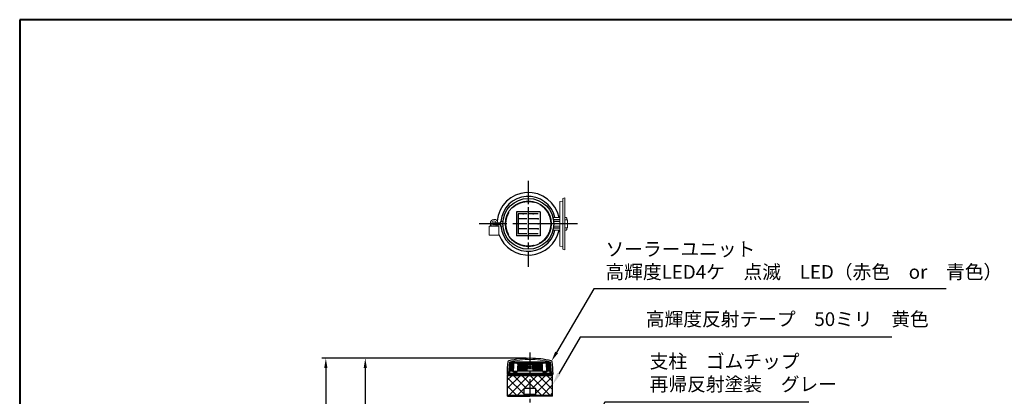
# Model space of a CAD drawing. Units: millimetres. Extents: x 184 to 4034, y 116 to 2786.
# Drawn here: x 184 to 2694, y 1824 to 2786 of the extents above; entities that cross this region are included whole.
import ezdxf

# ---------------------------------------------------------------- set-up
doc = ezdxf.new("R2010")
doc.units = ezdxf.units.MM
doc.header["$LTSCALE"] = 10
for name, pattern in [('AM_ISO02W050', [7.5, 6, -1.5]), ('AM_ISO08W050', [18, 12, -1.5, 3, -1.5]), ('AM_ISO08W050x2', [9, 6, -0.75, 1.5, -0.75]), ('CENTER', [7, 4, -1, 1, -1])]:
    doc.linetypes.add(name, pattern=pattern)
for name, color, linetype, lineweight in [('AM_0', 7, 'Continuous', 30), ('AM_3', 6, 'AM_ISO02W050', 25), ('AM_5', 3, 'Continuous', 25), ('AM_7', 4, 'AM_ISO08W050', 25), ('中心線', 4, 'CENTER', 25), ('図枠', 7, 'Continuous', 50)]:
    doc.layers.add(name, color=color, linetype=linetype, lineweight=lineweight)
for name, color, linetype in [('BOTTOM_DXF_CONTINUOUS_LINE', 7, 'Continuous'), ('LED-BOTTOM_DXF_CONTINUOUS_LINE', 7, 'Continuous'), ('TOP_DXF_CONTINUOUS_LINE', 7, 'Continuous'), ('TP-A_DXF_CONTINUOUS_LINE', 7, 'Continuous'), ('実線', 7, 'Continuous')]:
    doc.layers.add(name, color=color, linetype=linetype)
doc.styles.add('ACISOTS', font='isocp.shx', dxfattribs={"height": 1, "bigfont": 'extfont.shx'})
doc.styles.get("Standard").update_dxf_attribs({"font": 'isocp.shx', "bigfont": 'extfont.shx'})
doc.dimstyles.new('AM_ISO$0', dxfattribs={"dimtxt": 3.5, "dimasz": 2.5, "dimexe": 1, "dimexo": 1, "dimgap": 1.5, "dimtad": 1, "dimdsep": 46, "dimtxsty": 'Standard', "dimcen": 0, "dimclrd": 256, "dimclre": 256, "dimclrt": 2, "dimadec": 0, "dimazin": 2, "dimtp": 0.1, "dimtm": 0.1, "dimtfac": 0.71, "dimtmove": 0, "dimatfit": 3, "dimfxl": 1, "dimlwd": -1, "dimlwe": -1, "dimarcsym": 0})

# ---------------------------------------------------------------- blocks, each defined once
blk = doc.blocks.new('帝金図面用紙HP用')
at = {"layer": '図枠', "color": 1, "lineweight": 40}
for p, q in [((405, 282), (20, 282)), ((20, 282), (20, 15))]:
    blk.add_line(p, q, dxfattribs=at)
blk = doc.blocks.new('*S23')
at = {"layer": 'AM_5'}
for p, q in [((1612.5, 1975.4), (1558.7, 1882.2)), ((2408, 1975.4), (1612.5, 1975.4))]:
    blk.add_line(p, q, dxfattribs=at)
at = {"layer": 'AM_5', "linetype": 'Continuous'}
blk.add_trace([(1554.7, 1884.5), (1562.7, 1879.9), (1541.2, 1851.9)], dxfattribs=at)
at = {"layer": 'AM_5', "color": 2, "insert": (1780.4, 1992.9), "char_height": 35, "attachment_point": 7, "style": 'ACISOTS'}
blk.add_mtext('高輝度反射テープ\u300050ミリ\u3000黄色', dxfattribs=at)
blk = doc.blocks.new('*S24')
at = {"layer": 'AM_5'}
for p, q in [((1676.1, 1809.4), (1567.8, 1623.2)), ((2196.2, 1809.4), (1676.1, 1809.4))]:
    blk.add_line(p, q, dxfattribs=at)
at = {"layer": 'AM_5', "linetype": 'Continuous'}
blk.add_trace([(1563.8, 1625.5), (1571.8, 1620.9), (1550.2, 1592.9)], dxfattribs=at)
at = {"layer": 'AM_5', "color": 2, "insert": (1790.2, 1826.9), "char_height": 35, "attachment_point": 7, "style": 'ACISOTS'}
blk.add_mtext('支柱\u3000ゴムチップ\\P再帰反射塗装\u3000グレー', dxfattribs=at)
blk = doc.blocks.new('*D18')
at = {"layer": 'AM_5'}
for p, q in [((1475.2, 1921.4), (1055, 1921.4)), ((1065, 1896.4), (1065, 1139.4)), ((1325.2, 1114.4), (1055, 1114.4))]:
    blk.add_line(p, q, dxfattribs=at)
for points in [[(1060.8, 1896.4), (1069.1, 1896.4), (1065, 1921.4)], [(1060.8, 1139.4), (1069.1, 1139.4), (1065, 1114.4)]]:
    blk.add_solid(points, dxfattribs=at)
at = {"layer": 'Defpoints', "color": 0}
for p in [(1485.2, 1921.4), (1065, 1114.4), (1335.2, 1114.4)]:
    blk.add_point(p, dxfattribs=at)
at = {"layer": 'AM_5', "color": 2, "insert": (1032.5, 1517.9), "char_height": 35, "attachment_point": 5, "rotation": 90}
blk.add_mtext('807', dxfattribs=at)
blk = doc.blocks.new('*D20')
at = {"layer": 'AM_5'}
for p, q in [((1475.2, 1921.4), (954.3, 1921.4)), ((964.3, 1896.4), (964.3, 889.4)), ((1325.2, 864.4), (954.3, 864.4))]:
    blk.add_line(p, q, dxfattribs=at)
for points in [[(960.2, 1896.4), (968.5, 1896.4), (964.3, 1921.4)], [(960.2, 889.4), (968.5, 889.4), (964.3, 864.4)]]:
    blk.add_solid(points, dxfattribs=at)
at = {"layer": 'Defpoints', "color": 0}
for p in [(1485.2, 1921.4), (964.3, 864.4), (1335.2, 864.4)]:
    blk.add_point(p, dxfattribs=at)
at = {"layer": 'AM_5', "color": 2, "insert": (931.8, 1392.9), "char_height": 35, "attachment_point": 5, "rotation": 90}
blk.add_mtext('1057', dxfattribs=at)
blk = doc.blocks.new('*S28')
at = {"layer": 'AM_5'}
for p, q in [((1647.4, 2098.4), (1552.7, 1936.2)), ((2546.5, 2098.4), (1647.4, 2098.4))]:
    blk.add_line(p, q, dxfattribs=at)
at = {"layer": 'AM_5', "linetype": 'Continuous'}
blk.add_trace([(1549.1, 1938.3), (1556.3, 1934.1), (1540, 1914.7)], dxfattribs=at)
at = {"layer": 'AM_5', "color": 2, "insert": (1677.4, 2113.4), "char_height": 35, "attachment_point": 7}
blk.add_mtext('ソーラーユニット\\P高輝度LED4ケ\u3000点滅\u3000LED（赤色\u3000or\u3000青色）', dxfattribs=at)

msp = doc.modelspace()

# ---------------------------------------------------------------- hatches: boundary and pattern name
at = {"layer": 'AM_0'}
h = msp.add_hatch(dxfattribs=at)
h.set_pattern_fill('_U', color=256, scale=15, angle=135, style=0, double=1, pattern_type=0)
h.set_pattern_definition([(135, (847.032, 606.67), (-10.6066, -10.6066), []), (225, (847.032, 606.67), (10.6066, -10.6066), [])])
h.paths.add_polyline_path([(1542.235, 1876.888), (1427.935, 1876.888), (1427.935, 1826.888), (1542.235, 1826.888)])
h.paths.add_polyline_path([(1499.799, 1844.388), (1499.799, 1829.388), (1469.799, 1829.388), (1469.799, 1844.388)], flags=16)

# ---------------------------------------------------------------- linework, layer by layer
for p, q in [((1511.204, 2295.182), (1450.204, 2295.182)), ((1450.204, 2295.182), (1450.204, 2234.182)), ((1455.204, 2290.182), (1455.204, 2239.182)), ((1511.204, 2295.182), (1511.204, 2234.182)), ((1476.704, 2239.182), (1455.204, 2239.182)), ((1506.204, 2239.182), (1480.704, 2239.182)), ((1511.204, 2234.182), (1450.204, 2234.182))]:
    msp.add_line(p, q)
at = {"lineweight": 5}
for p, q in [((1430.695, 1883.888), (1432.853, 1909.365)), ((1430.837, 1883.888), (1432.988, 1909.354)), ((1431.08, 1883.888), (1433.225, 1909.388)), ((1431.445, 1884.888), (1433.494, 1909.388)), ((1431.761, 1884.888), (1433.799, 1909.388)), ((1432.115, 1884.888), (1434.139, 1909.388)), ((1432.504, 1884.888), (1434.514, 1909.388)), ((1432.585, 1909.388), (1485.085, 1909.388)), ((1432.93, 1884.888), (1434.923, 1909.388)), ((1433.393, 1884.903), (1435.367, 1909.388)), ((1434.208, 1888.888), (1435.845, 1909.388)), ((1434.737, 1888.888), (1436.357, 1909.388)), ((1435.3, 1888.888), (1436.902, 1909.388)), ((1435.897, 1888.888), (1437.48, 1909.388)), ((1436.528, 1888.888), (1438.09, 1909.388)), ((1437.192, 1888.888), (1438.733, 1909.388)), ((1437.89, 1888.888), (1439.408, 1909.388)), ((1438.619, 1888.888), (1440.114, 1909.388)), ((1439.38, 1888.888), (1440.851, 1909.388)), ((1440.173, 1888.888), (1441.618, 1909.388)), ((1440.996, 1888.888), (1442.415, 1909.388)), ((1441.85, 1888.888), (1443.241, 1909.388)), ((1452.085, 1909.388), (1445.085, 1909.388)), ((1452.085, 1909.388), (1445.085, 1909.388)), ((1452.085, 1909.388), (1452.085, 1907.588)), ((1452.085, 1907.588), (1452.085, 1909.388)), ((1453.245, 1908.763), (1455.085, 1909.388)), ((1458.21, 1908.763), (1453.245, 1908.763)), ((1458.21, 1890.013), (1458.21, 1908.763)), ((1480.085, 1904.388), (1458.21, 1908.763)), ((1537.585, 1909.388), (1485.085, 1909.388)), ((1490.085, 1904.388), (1511.96, 1908.763)), ((1511.96, 1890.013), (1511.96, 1908.763)), ((1511.96, 1908.763), (1516.926, 1908.763)), ((1516.926, 1908.763), (1515.085, 1909.388)), ((1518.085, 1909.388), (1525.085, 1909.388)), ((1518.085, 1909.388), (1518.085, 1907.588)), ((1518.085, 1907.588), (1518.085, 1909.388)), ((1518.085, 1909.388), (1525.085, 1909.388)), ((1526.585, 1909.388), (1526.085, 1909.388)), ((1526.585, 1909.388), (1537.585, 1909.388)), ((1526.585, 1909.388), (1537.585, 1909.388)), ((1528.321, 1888.888), (1526.93, 1909.388)), ((1529.174, 1888.888), (1527.756, 1909.388)), ((1529.998, 1888.888), (1528.553, 1909.388)), ((1530.79, 1888.888), (1529.32, 1909.388)), ((1531.552, 1888.888), (1530.057, 1909.388)), ((1532.281, 1888.888), (1530.763, 1909.388)), ((1532.978, 1888.888), (1531.437, 1909.388)), ((1533.643, 1888.888), (1532.08, 1909.388)), ((1534.274, 1888.888), (1532.691, 1909.388)), ((1534.871, 1888.888), (1533.269, 1909.388)), ((1429.085, 1883.888), (1485.112, 1883.888)), ((1429.085, 1883.888), (1429.085, 1879.388)), ((1433.935, 1888.888), (1485.085, 1888.888)), ((1441.319, 1886.888), (1441.319, 1886.935)), ((1441.319, 1886.888), (1452.567, 1886.888)), ((1452.709, 1888.935), (1442.73, 1888.935)), ((1443.316, 1885.888), (1443.31, 1886.888)), ((1452.498, 1885.888), (1443.316, 1885.888)), ((1452.085, 1907.588), (1461.085, 1907.588)), ((1461.085, 1907.588), (1452.085, 1907.588)), ((1455.085, 1889.388), (1453.245, 1890.013)), ((1458.21, 1890.013), (1453.245, 1890.013)), ((1454.029, 1907.588), (1470.085, 1907.588)), ((1454.218, 1888.888), (1455.124, 1907.588)), ((1455.085, 1889.388), (1485.085, 1889.388)), ((1455.404, 1888.888), (1456.275, 1907.588)), ((1455.472, 1888.888), (1456.317, 1907.588)), ((1456.611, 1888.888), (1457.446, 1907.588)), ((1456.71, 1888.888), (1457.52, 1907.588)), ((1457.969, 1888.888), (1458.742, 1907.588)), ((1480.085, 1894.388), (1458.21, 1890.013)), ((1459.082, 1888.888), (1459.845, 1907.588)), ((1460.344, 1888.888), (1461.07, 1907.588)), ((1460.856, 1888.965), (1461.481, 1907.658)), ((1461.908, 1888.965), (1462.52, 1907.665)), ((1463.178, 1888.888), (1463.803, 1907.58)), ((1463.585, 1907.588), (1485.085, 1907.588)), ((1467.085, 1907.588), (1463.585, 1907.588)), ((1464.23, 1888.888), (1464.842, 1907.588)), ((1465.877, 1888.888), (1466.425, 1907.588)), ((1467.247, 1888.888), (1467.756, 1907.588)), ((1468.628, 1888.888), (1469.098, 1907.588)), ((1470.021, 1888.888), (1470.451, 1907.579)), ((1471.425, 1888.888), (1471.814, 1907.588)), ((1472.837, 1888.888), (1473.187, 1907.588)), ((1474.259, 1888.888), (1474.567, 1907.588)), ((1475.154, 1888.888), (1475.446, 1907.588)), ((1476.56, 1888.888), (1476.81, 1907.588)), ((1477.501, 1888.888), (1477.723, 1907.588)), ((1478.085, 1907.588), (1478.085, 1888.888)), ((1485.085, 1904.388), (1479.835, 1904.388)), ((1480.085, 1904.388), (1490.085, 1904.388)), ((1480.085, 1894.388), (1480.085, 1904.388)), ((1480.085, 1894.388), (1480.085, 1904.388)), ((1490.085, 1904.388), (1480.085, 1904.388)), ((1480.085, 1894.388), (1490.085, 1894.388)), ((1490.085, 1894.388), (1480.085, 1894.388)), ((1541.085, 1883.888), (1485.058, 1883.888)), ((1506.585, 1907.588), (1485.085, 1907.588)), ((1485.085, 1904.388), (1490.335, 1904.388)), ((1515.085, 1889.388), (1485.085, 1889.388)), ((1536.235, 1888.888), (1485.085, 1888.888)), ((1490.085, 1894.388), (1490.085, 1904.388)), ((1490.085, 1894.388), (1511.96, 1890.013)), ((1492.085, 1907.588), (1492.085, 1888.888)), ((1492.67, 1888.888), (1492.447, 1907.588)), ((1493.611, 1888.888), (1493.36, 1907.588)), ((1495.017, 1888.888), (1494.725, 1907.588)), ((1496.416, 1888.888), (1496.083, 1907.588)), ((1497.807, 1888.888), (1497.434, 1907.588)), ((1499.19, 1888.888), (1498.776, 1907.588)), ((1516.142, 1907.588), (1500.085, 1907.588)), ((1500.563, 1888.888), (1500.109, 1907.588)), ((1501.926, 1888.888), (1501.432, 1907.588)), ((1503.277, 1888.888), (1502.743, 1907.578)), ((1503.085, 1907.588), (1506.585, 1907.588)), ((1504.294, 1888.888), (1503.746, 1907.588)), ((1505.941, 1888.888), (1505.328, 1907.588)), ((1506.992, 1888.888), (1506.368, 1907.58)), ((1508.263, 1888.965), (1507.651, 1907.665)), ((1518.085, 1907.588), (1509.085, 1907.588)), ((1509.085, 1907.588), (1518.085, 1907.588)), ((1509.827, 1888.888), (1509.1, 1907.588)), ((1511.089, 1888.888), (1510.326, 1907.588)), ((1512.202, 1888.888), (1511.429, 1907.588)), ((1511.96, 1890.013), (1516.926, 1890.013)), ((1513.46, 1888.888), (1512.651, 1907.588)), ((1514.767, 1888.888), (1513.895, 1907.588)), ((1515.953, 1888.888), (1515.047, 1907.588)), ((1515.085, 1889.388), (1516.926, 1890.013)), ((1517.462, 1888.935), (1527.441, 1888.935)), ((1528.851, 1886.888), (1517.603, 1886.888)), ((1517.673, 1885.888), (1526.855, 1885.888)), ((1526.855, 1885.888), (1526.861, 1886.888)), ((1528.851, 1886.888), (1528.852, 1886.935)), ((1541.085, 1883.888), (1541.085, 1879.388)), ((1427.935, 1878.388), (1485.085, 1878.388)), ((1542.235, 1876.888), (1427.935, 1876.888)), ((1428.935, 1879.388), (1485.085, 1879.388)), ((1429.018, 1879.388), (1430.835, 1879.388)), ((1429.335, 1881.888), (1485.085, 1881.888)), ((1429.335, 1881.888), (1429.335, 1880.888)), ((1429.335, 1880.888), (1430.835, 1879.388)), ((1429.335, 1880.888), (1485.085, 1880.888)), ((1429.516, 1879.388), (1429.585, 1879.388)), ((1540.835, 1881.888), (1485.085, 1881.888)), ((1540.835, 1880.888), (1485.085, 1880.888)), ((1541.235, 1879.388), (1485.085, 1879.388)), ((1542.235, 1878.388), (1485.085, 1878.388)), ((1540.835, 1880.888), (1539.335, 1879.388)), ((1540.835, 1881.888), (1540.835, 1880.888))]:
    msp.add_line(p, q, dxfattribs=at)
at = {"color": 7, "lineweight": 0}
for p, q in [((1443.585, 1909.388), (1432.585, 1909.388)), ((1485.085, 1907.588), (1485.085, 1908.888)), ((1485.085, 1908.888), (1485.085, 1907.588))]:
    msp.add_line(p, q, dxfattribs=at)
at = {"lineweight": 5}
for centre, radius in [((1430.085, 1882.888), 1), ((1485.085, 1899.388), 3), ((1485.085, 1899.388), 2.45), ((1540.085, 1882.888), 1)]:
    msp.add_circle(centre, radius, dxfattribs=at)
for points, knots in [([(1443.084, 1888.935), (1443.23, 1891.514), (1443.521, 1896.643), (1443.908, 1903.461), (1444.149, 1907.699), (1444.245, 1909.388)], [0, 0, 0, 0, 7.74959373, 15.41288123, 20.48583141, 20.48583141, 20.48583141, 20.48583141]), ([(1452.498, 1885.888), (1452.769, 1889.804), (1453.373, 1897.631), (1453.728, 1905.474), (1453.999, 1909.388)], [0, 0, 0, 0, 11.77806807, 23.54819755, 23.54819755, 23.54819755, 23.54819755]), ([(1517.673, 1885.888), (1517.402, 1889.804), (1516.798, 1897.631), (1516.443, 1905.474), (1516.172, 1909.388)], [0, 0, 0, 0, 11.77806807, 23.54819755, 23.54819755, 23.54819755, 23.54819755]), ([(1527.087, 1888.935), (1526.94, 1891.514), (1526.649, 1896.643), (1526.262, 1903.461), (1526.022, 1907.699), (1525.926, 1909.388)], [0, 0, 0, 0, 7.74959373, 15.41288123, 20.48583141, 20.48583141, 20.48583141, 20.48583141]), ([(1442.73, 1888.935), (1442.623, 1888.935), (1442.403, 1888.899), (1442.097, 1888.744), (1441.827, 1888.499), (1441.606, 1888.179), (1441.441, 1887.798), (1441.34, 1887.377), (1441.318, 1887.083), (1441.319, 1886.935)], [0, 0, 0, 0, 0.32083345, 0.65686393, 1.01447544, 1.40410997, 1.81648619, 2.25223559, 2.69660549, 2.69660549, 2.69660549, 2.69660549]), ([(1527.441, 1888.935), (1527.548, 1888.935), (1527.768, 1888.899), (1528.074, 1888.744), (1528.344, 1888.499), (1528.565, 1888.179), (1528.73, 1887.798), (1528.831, 1887.377), (1528.852, 1887.083), (1528.852, 1886.935)], [0, 0, 0, 0, 0.32083345, 0.65686393, 1.01447544, 1.40410997, 1.81648619, 2.25223559, 2.69660549, 2.69660549, 2.69660549, 2.69660549])]:
    msp.add_open_spline(points, degree=3, knots=knots, dxfattribs=at)
at = {"color": 1}
for points in [[(1442.421, 1888.918), (1442.43, 1888.92), (1442.439, 1888.921), (1442.447, 1888.922)], [(1442.447, 1888.922), (1442.472, 1888.925), (1442.497, 1888.928), (1442.522, 1888.931)], [(1442.522, 1888.931), (1442.549, 1888.933), (1442.577, 1888.934), (1442.604, 1888.935)], [(1527.649, 1888.931), (1527.621, 1888.933), (1527.594, 1888.934), (1527.567, 1888.935)], [(1527.723, 1888.922), (1527.698, 1888.925), (1527.674, 1888.928), (1527.649, 1888.931)], [(1527.749, 1888.918), (1527.741, 1888.92), (1527.732, 1888.921), (1527.723, 1888.922)]]:
    msp.add_open_spline(points, degree=3, dxfattribs=at)
for points in [[(1442.421, 1888.918), (1442.43, 1888.92), (1442.439, 1888.921), (1442.447, 1888.922)], [(1442.447, 1888.922), (1442.472, 1888.925), (1442.497, 1888.928), (1442.522, 1888.931)], [(1442.522, 1888.931), (1442.549, 1888.933), (1442.577, 1888.934), (1442.604, 1888.935)], [(1527.649, 1888.931), (1527.621, 1888.933), (1527.594, 1888.934), (1527.567, 1888.935)], [(1527.723, 1888.922), (1527.698, 1888.925), (1527.674, 1888.928), (1527.649, 1888.931)], [(1527.749, 1888.918), (1527.741, 1888.92), (1527.732, 1888.921), (1527.723, 1888.922)]]:
    msp.add_open_spline(points, degree=3)
at = {"lineweight": 5}
for points in [[(1454.029, 1907.588), (1454.029, 1907.588), (1454.029, 1907.588), (1454.029, 1907.588)], [(1454.029, 1907.588), (1454.029, 1907.588), (1454.029, 1907.588), (1454.029, 1907.588)], [(1516.142, 1907.588), (1516.142, 1907.588), (1516.142, 1907.588), (1516.142, 1907.588)], [(1516.142, 1907.588), (1516.142, 1907.588), (1516.142, 1907.588), (1516.142, 1907.588)]]:
    msp.add_open_spline(points, degree=3, dxfattribs=at)
at = {"layer": 'AM_0', "lineweight": 15}
for p, q in [((1561.436, 2321.612), (1561.386, 2264.612)), ((1561.436, 2321.612), (1568.936, 2322.606)), ((1568.942, 2329.266), (1568.886, 2264.606)), ((1568.942, 2329.266), (1573.943, 2330.601)), ((1573.943, 2330.602), (1573.886, 2264.602)), ((1383.888, 2266.459), (1383.881, 2258.459)), ((1387.888, 2266.456), (1387.881, 2258.456)), ((1390.888, 2267.26), (1390.884, 2262.26)), ((1410.433, 2262.243), (1390.884, 2262.26)), ((1410.433, 2267.243), (1390.888, 2267.26)), ((1398.884, 2262.253), (1398.881, 2258.446)), ((1402.884, 2262.25), (1402.881, 2258.443)), ((1543.717, 2280.628), (1561.4, 2280.613)), ((1544.778, 2275.613), (1561.396, 2275.613)), ((1544.941, 2274.612), (1561.395, 2274.612)), ((1561.337, 2207.613), (1561.386, 2264.612)), ((1568.83, 2199.946), (1568.886, 2264.606)), ((1573.829, 2198.602), (1573.886, 2264.602)), ((1579.895, 2274.596), (1573.895, 2274.602)), ((1573.9, 2280.602), (1576.9, 2280.599)), ((1578.898, 2278.597), (1578.895, 2274.597)), ((1580.894, 2273.596), (1579.895, 2274.596)), ((1580.894, 2273.596), (1580.878, 2255.596)), ((1380.768, 2258.462), (1380.748, 2235.462)), ((1380.748, 2235.462), (1405.714, 2235.44)), ((1380.768, 2258.462), (1405.734, 2258.44)), ((1405.734, 2258.44), (1405.714, 2235.44)), ((1415.976, 2258.738), (1410.433, 2258.743)), ((1543.69, 2248.628), (1561.372, 2248.612)), ((1544.754, 2253.612), (1561.377, 2253.612)), ((1544.913, 2254.612), (1561.378, 2254.612)), ((1561.381, 2258.612), (1545.421, 2258.626)), ((1573.872, 2248.602), (1576.872, 2248.599)), ((1579.877, 2254.596), (1573.878, 2254.602)), ((1578.874, 2250.597), (1578.878, 2254.597)), ((1580.878, 2255.596), (1579.877, 2254.596)), ((1561.337, 2207.613), (1568.836, 2206.606)), ((1568.83, 2199.946), (1573.829, 2198.602))]:
    msp.add_line(p, q, dxfattribs=at)
at = {"layer": 'AM_0'}
for p, q in [((1476.704, 2290.182), (1455.204, 2290.182)), ((1480.704, 2290.182), (1480.704, 2239.182)), ((1506.204, 2290.182), (1480.704, 2290.182)), ((1410.433, 2267.243), (1410.433, 2270.743)), ((1410.433, 2258.743), (1410.433, 2262.243)), ((1476.704, 2277.432), (1455.204, 2277.432)), ((1476.704, 2264.682), (1455.204, 2264.682)), ((1506.204, 2277.432), (1480.704, 2277.432)), ((1506.204, 2264.682), (1480.704, 2264.682)), ((1476.704, 2251.932), (1455.204, 2251.932)), ((1506.204, 2251.932), (1480.704, 2251.932))]:
    msp.add_line(p, q, dxfattribs=at)
at = {"layer": 'AM_0', "lineweight": 20}
for p, q in [((1415.987, 2270.738), (1410.433, 2270.743)), ((1561.391, 2270.612), (1545.431, 2270.626))]:
    msp.add_line(p, q, dxfattribs=at)
at = {"layer": 'AM_0', "lineweight": 5}
for p, q in [((1432.556, 1911.888), (1430.161, 1883.888)), ((1434.085, 1911.888), (1432.556, 1911.888)), ((1432.585, 1911.888), (1485.085, 1911.888)), ((1432.585, 1911.888), (1432.585, 1909.388)), ((1432.585, 1909.388), (1432.585, 1911.888)), ((1432.585, 1911.888), (1434.085, 1911.888)), ((1432.585, 1911.888), (1485.085, 1911.888)), ((1485.085, 1912.636), (1434.085, 1912.636)), ((1434.085, 1912.636), (1434.085, 1911.888)), ((1434.085, 1911.888), (1434.085, 1912.636)), ((1434.085, 1911.888), (1454.585, 1911.888)), ((1536.085, 1912.636), (1485.085, 1912.636)), ((1537.585, 1911.888), (1485.085, 1911.888)), ((1537.585, 1911.888), (1485.085, 1911.888)), ((1536.085, 1911.888), (1515.585, 1911.888)), ((1535.434, 1888.888), (1533.814, 1909.388)), ((1535.963, 1888.888), (1534.326, 1909.388)), ((1536.778, 1884.903), (1534.804, 1909.388)), ((1537.241, 1884.888), (1535.248, 1909.388)), ((1537.666, 1884.888), (1535.657, 1909.388)), ((1538.056, 1884.888), (1536.032, 1909.388)), ((1536.085, 1911.888), (1536.085, 1912.636)), ((1536.085, 1911.888), (1537.615, 1911.888)), ((1537.585, 1911.888), (1536.085, 1911.888)), ((1538.409, 1884.888), (1536.372, 1909.388)), ((1538.726, 1884.888), (1536.676, 1909.388)), ((1539.09, 1883.888), (1536.946, 1909.388)), ((1539.334, 1883.888), (1537.183, 1909.354)), ((1539.476, 1883.888), (1537.318, 1909.365)), ((1537.585, 1911.888), (1537.585, 1909.388)), ((1537.585, 1909.388), (1537.585, 1911.888)), ((1537.615, 1911.888), (1540.01, 1883.888))]:
    msp.add_line(p, q, dxfattribs=at)
at = {"layer": 'AM_0', "linetype": 'Continuous'}
for p, q in [((1427.935, 1824.388), (1427.935, 1878.388)), ((1540.799, 1876.888), (1428.799, 1876.888)), ((1542.235, 1824.388), (1542.235, 1878.388)), ((1499.799, 1844.388), (1469.799, 1844.388)), ((1469.799, 1829.388), (1469.799, 1844.388)), ((1499.799, 1829.388), (1499.799, 1844.388)), ((1542.235, 1826.888), (1427.935, 1826.888)), ((1427.935, 1824.388), (1484.913, 1824.388)), ((1499.799, 1829.388), (1469.799, 1829.388)), ((1542.121, 1824.388), (1484.799, 1824.388))]:
    msp.add_line(p, q, dxfattribs=at)
at = {"layer": 'AM_0', "lineweight": 30}
msp.add_circle((1480.704, 2264.682), 65, dxfattribs=at)
at = {"layer": 'AM_0'}
msp.add_circle((1480.704, 2264.682), 58.5, dxfattribs=at)
for start, end in [(11.508385, 174.818151), (200.110703, 348.392414)]:
    msp.add_arc((1480.704, 2264.682), 79.857, start, end, dxfattribs=at)
at = {"layer": 'AM_0', "lineweight": 30}
for start, end in [(13.163382, 175.033312), (184.867487, 346.737368)]:
    msp.add_arc((1480.386, 2264.683), 70, start, end, dxfattribs=at)
at = {"layer": 'AM_0', "lineweight": 15}
for centre, radius, start, end in [((1393.388, 2266.451), 9.5, 4.821959, 179.9504), ((1393.388, 2266.451), 5.5, 8.385214, 179.9504), ((1576.898, 2278.599), 2, 359.950402, 89.950404), ((1576.874, 2250.599), 2, 269.950397, 359.950402)]:
    msp.add_arc(centre, radius, start, end, dxfattribs=at)
at = {"layer": 'AM_0', "lineweight": 5}
for start, end in [(90, 102.868103), (77.131897, 90)]:
    msp.add_arc((1485.085, 1689.388), 229, start, end, dxfattribs=at)
at = {"layer": 'AM_0'}
for p in [(1467.954, 2290.182), (1480.704, 2290.182), (1493.454, 2290.182), (1506.204, 2277.432), (1506.204, 2277.432), (1506.204, 2264.682), (1506.204, 2264.682), (1506.204, 2251.932), (1506.204, 2251.932)]:
    msp.add_point(p, dxfattribs=at)
at = {"layer": 'AM_3'}
msp.add_circle((1480.704, 2264.682), 57.15, dxfattribs=at)
at = {"layer": 'AM_7', "linetype": 'AM_ISO08W050x2'}
msp.add_line((1480.704, 2374.539), (1480.704, 2154.826), dxfattribs=at)
at = {"layer": 'AM_7'}
msp.add_line((1605.781, 2264.682), (1355.626, 2264.682), dxfattribs=at)
at = {"layer": 'BOTTOM_DXF_CONTINUOUS_LINE', "color": 7, "linetype": 'Continuous'}
for p, q in [((1433.585, 1884.888), (1431.185, 1884.888)), ((1433.585, 1884.888), (1433.935, 1888.888)), ((1536.585, 1884.888), (1536.235, 1888.888)), ((1536.585, 1884.888), (1538.985, 1884.888))]:
    msp.add_line(p, q, dxfattribs=at)
at = {"layer": 'LED-BOTTOM_DXF_CONTINUOUS_LINE', "color": 7, "linetype": 'Continuous'}
msp.add_line((1443.585, 1909.388), (1444.085, 1909.388), dxfattribs=at)
at = {"layer": 'TOP_DXF_CONTINUOUS_LINE', "color": 7, "linetype": 'Continuous'}
for centre, radius, start, end in [((1676.514, 1880.395), 250, 172.718736, 179.654345), ((1432.001, 1911.636), 3.5, 103.433424, 172.718736), ((1485.085, 1689.388), 232, 90, 103.433424), ((1485.085, 1689.388), 232, 76.566576, 90), ((1538.169, 1911.636), 3.5, 7.281264, 76.566576), ((1538.283, 1911.636), 3.5, 7.281264, 76.566576), ((1293.657, 1880.395), 250, 0.345655, 7.281264), ((1429.018, 1881.888), 2.5, 179.654345, 270), ((1541.153, 1881.888), 2.5, 270, 0.345655)]:
    msp.add_arc(centre, radius, start, end, dxfattribs=at)
at = {"layer": 'TP-A_DXF_CONTINUOUS_LINE', "color": 7, "linetype": 'Continuous'}
for p, q in [((1443.585, 1909.388), (1432.585, 1909.388)), ((1485.085, 1911.888), (1485.085, 1908.888)), ((1442.604, 1888.935), (1442.958, 1888.935)), ((1527.567, 1888.935), (1527.213, 1888.935))]:
    msp.add_line(p, q, dxfattribs=at)
for points in [[(1442.346, 1888.888), (1442.371, 1888.906), (1442.396, 1888.912), (1442.421, 1888.918)], [(1442.421, 1888.918), (1442.43, 1888.92), (1442.439, 1888.921), (1442.447, 1888.922)], [(1442.447, 1888.922), (1442.472, 1888.925), (1442.497, 1888.928), (1442.522, 1888.931)], [(1442.522, 1888.931), (1442.549, 1888.933), (1442.577, 1888.934), (1442.604, 1888.935)], [(1527.649, 1888.931), (1527.621, 1888.933), (1527.594, 1888.934), (1527.567, 1888.935)], [(1527.723, 1888.922), (1527.698, 1888.925), (1527.674, 1888.928), (1527.649, 1888.931)], [(1527.749, 1888.918), (1527.741, 1888.92), (1527.732, 1888.921), (1527.723, 1888.922)], [(1527.825, 1888.888), (1527.8, 1888.906), (1527.775, 1888.912), (1527.749, 1888.918)]]:
    msp.add_open_spline(points, degree=3, dxfattribs=at)
at = {"layer": '中心線', "color": 4, "linetype": 'CENTER'}
msp.add_line((1485.199, 848.296), (1485.199, 1936.508), dxfattribs=at)
at = {"layer": '実線'}
for p, q in [((1427.935, 1878.388), (1428.935, 1879.388)), ((1540.585, 1879.388), (1540.655, 1879.388)), ((1541.235, 1879.388), (1542.235, 1878.388))]:
    msp.add_line(p, q, dxfattribs=at)

# ---------------------------------------------------------------- block references
at = {"layer": 'AM_0', "lineweight": 0, "xscale": 10, "yscale": 10, "zscale": 10}
msp.add_blockref('帝金図面用紙HP用', (-16.325, -34.329), dxfattribs=at)
at = {"layer": 'AM_5'}
for name in ['*S28', '*S23', '*S24']:
    msp.add_blockref(name, (0, 0), dxfattribs=at)

# ---------------------------------------------------------------- dimensions: what is measured, and where the dimension line sits
for base, p2, picture, middle in [((964.336, 864.388), (1335.199, 864.388), '*D20', (931.836, 1392.888)), ((1064.968, 1114.388), (1335.199, 1114.388), '*D18', (1032.468, 1517.888))]:
    dim = msp.add_linear_dim(base=base, p1=(1485.199, 1921.388), p2=p2, angle=90, dimstyle='AM_ISO$0', override={"dimscale": 10}, dxfattribs=at)
    dim.commit()
    dim.dimension.update_dxf_attribs({"geometry": picture, "text_midpoint": middle})

doc.saveas('drawing.dxf')
